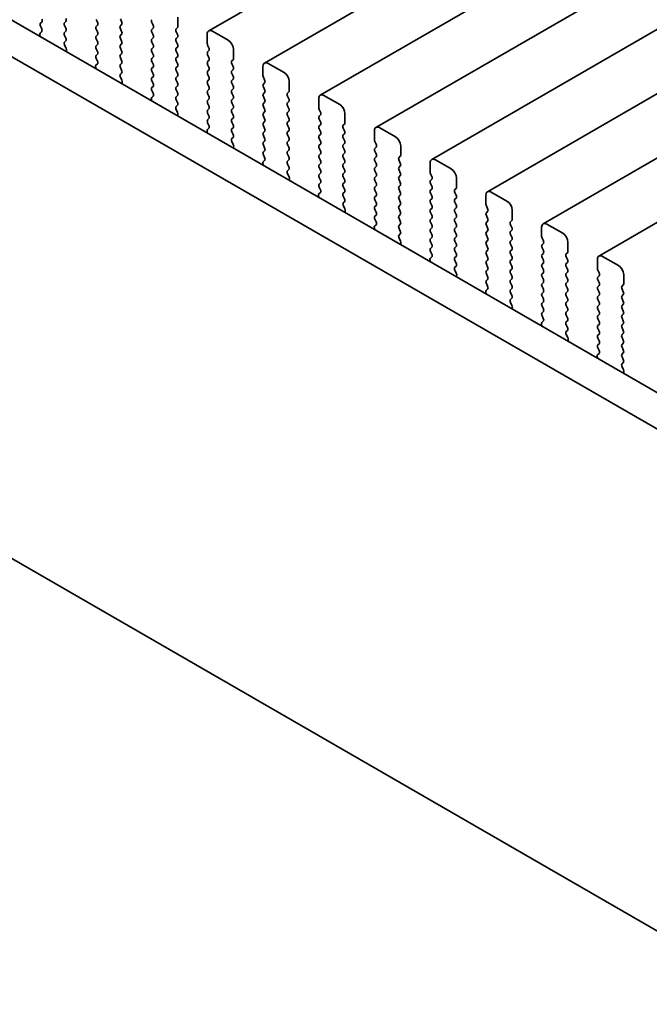
# Model space of a CAD drawing. Units: millimetres. Extents: x 0 to 6492, y 0 to 1124.
# Drawn here: x 124 to 166, y 354 to 420 of the extents above; entities that cross this region are included whole.
import ezdxf

# ---------------------------------------------------------------- set-up
doc = ezdxf.new("R2010")
doc.units = ezdxf.units.MM
doc.header["$LTSCALE"] = 2.5
doc.layers.get('Defpoints').update_dxf_attribs({"lineweight": 25})
doc.layers.add('Dimension (ISO)', color=7, linetype='Continuous', lineweight=18)
doc.layers.add('Visible (ISO)', color=7, linetype='Continuous', lineweight=35)
doc.styles.add('Note Text (TK)', font='MS PGothic.ttf')
doc.dimstyles.new('Default - Method 1b (TK)', dxfattribs={"dimscale": 2.5, "dimtxt": 2.5, "dimasz": 2.5, "dimexe": 1, "dimexo": 1.5, "dimgap": 1, "dimtad": 1, "dimrnd": 1e-08, "dimdsep": 46, "dimtxsty": 'Note Text (TK)', "dimcen": 0.09, "dimdle": 5, "dimclrd": 100, "dimclre": 100, "dimclrt": 7, "dimadec": 1, "dimazin": 1, "dimtfac": 1, "dimtmove": 0, "dimatfit": 3, "dimfxl": 1, "dimtolj": 1, "dimlwd": -1, "dimlwe": -1, "dimarcsym": 0})

# ---------------------------------------------------------------- blocks, each defined once
blk = doc.blocks.new('*D4')
at = {"layer": 'Defpoints', "color": 0}
for p in [(83.048, 411.784), (247.097, 317.07), (247.097, 263.998)]:
    blk.add_point(p, dxfattribs=at)
at = {"layer": 'Dimension (ISO)', "color": 100}
for p, q in [((83.048, 407.454), (83.048, 355.825)), ((88.461, 355.586), (241.684, 267.123)), ((247.097, 312.74), (247.097, 261.111))]:
    blk.add_line(p, q, dxfattribs=at)
for points in [[(88.981, 356.488), (87.94, 354.684), (83.048, 358.711)], [(242.205, 268.025), (241.163, 266.221), (247.097, 263.998)]]:
    blk.add_solid(points, dxfattribs=at)
at = {"layer": 'Dimension (ISO)', "color": 7, "insert": (163.799, 317.921), "char_height": 6.25, "attachment_point": 4, "rotation": 330, "style": 'Note Text (TK)'}
blk.add_mtext('\\A1;{\\Q-30.000;\\W0.816;\\H0.816x;232}', dxfattribs=at)

msp = doc.modelspace()

# ---------------------------------------------------------------- linework, layer by layer
at = {"layer": 'Visible (ISO)'}
for p, q in [((325.2294, 528.2204), (136.4319, 419.2181)), ((328.9771, 526.0567), (140.1796, 417.0544)), ((332.7247, 523.893), (143.9272, 414.8907)), ((336.4724, 521.7293), (147.6749, 412.727)), ((340.2201, 519.5655), (151.4226, 410.5633)), ((343.9677, 517.4018), (155.1702, 408.3995)), ((347.7154, 515.2381), (158.9179, 406.2358)), ((351.4631, 513.0744), (162.6656, 404.0721)), ((98.942, 433.9226), (234.1289, 355.8724)), ((96.8207, 432.6978), (233.3238, 353.8877)), ((128.8613, 419.9772), (128.9461, 419.7976)), ((130.5725, 419.8384), (130.4876, 420.018)), ((134.3484, 419.52), (134.3484, 420.1323)), ((125.1985, 419.8057), (125.1136, 419.7241)), ((125.1136, 419.5281), (125.1973, 419.351)), ((126.74, 419.7649), (126.8248, 419.8466)), ((126.8248, 419.3893), (126.74, 419.5689)), ((128.9461, 419.6016), (128.8613, 419.52)), ((128.8613, 419.324), (128.9461, 419.1444)), ((130.4876, 419.5608), (130.5725, 419.6424)), ((130.5725, 419.1852), (130.4876, 419.3648)), ((132.609, 419.7731), (132.6938, 419.5934)), ((132.6938, 419.3975), (132.609, 419.3158)), ((134.2353, 419.3567), (134.3202, 419.4383)), ((125.0804, 418.9167), (125.1101, 418.8144)), ((125.1958, 419.1536), (125.0999, 419.0667)), ((126.74, 419.1117), (126.8248, 419.1934)), ((126.8248, 418.7361), (126.74, 418.9157)), ((128.9461, 418.9484), (128.8613, 418.8668)), ((128.8613, 418.6708), (128.9461, 418.4912)), ((130.4876, 418.9076), (130.5725, 418.9892)), ((130.5725, 418.532), (130.4876, 418.7116)), ((132.609, 419.1199), (132.6938, 418.9402)), ((132.6938, 418.7443), (132.609, 418.6626)), ((134.3202, 418.9811), (134.2353, 419.1607)), ((134.2353, 418.7035), (134.3202, 418.7851)), ((136.3283, 418.9892), (136.3283, 418.3769)), ((137.7426, 418.581), (136.6819, 419.1934)), ((126.7411, 418.4596), (126.8248, 418.5402)), ((126.8385, 418.0629), (126.7427, 418.2605)), ((128.9461, 418.2952), (128.8613, 418.2136)), ((128.8613, 418.0176), (128.9461, 417.838)), ((130.4876, 418.2544), (130.5725, 418.336)), ((130.5725, 417.8788), (130.4876, 418.0584)), ((132.609, 418.4667), (132.6938, 418.287)), ((132.6938, 418.0911), (132.609, 418.0094)), ((134.3202, 418.3279), (134.2353, 418.5075)), ((134.2353, 418.0503), (134.3202, 418.1319)), ((136.3566, 418.2625), (136.4415, 418.0829)), ((138.0961, 417.3562), (138.0961, 417.9686)), ((126.8284, 417.8224), (126.8581, 417.8904)), ((128.9461, 417.642), (128.8613, 417.5604)), ((128.8613, 417.3644), (128.945, 417.1873)), ((130.4876, 417.6012), (130.5725, 417.6828)), ((130.5725, 417.2256), (130.4876, 417.4052)), ((132.609, 417.8135), (132.6938, 417.6338)), ((132.6938, 417.4379), (132.609, 417.3562)), ((134.3202, 417.6747), (134.2353, 417.8543)), ((134.2353, 417.3971), (134.3202, 417.4787)), ((136.4415, 417.887), (136.3566, 417.8053)), ((136.3566, 417.6094), (136.4415, 417.4297)), ((128.828, 416.753), (128.8577, 416.6507)), ((128.9434, 416.9899), (128.8476, 416.903)), ((130.4876, 416.948), (130.5725, 417.0296)), ((130.5725, 416.5724), (130.4876, 416.752)), ((132.609, 417.1603), (132.6938, 416.9806)), ((132.6938, 416.7847), (132.609, 416.703)), ((134.3202, 417.0215), (134.2353, 417.2011)), ((134.2353, 416.7439), (134.3202, 416.8255)), ((136.4415, 417.2338), (136.3566, 417.1521)), ((136.3566, 416.9562), (136.4415, 416.7765)), ((137.983, 417.1929), (138.0678, 417.2746)), ((138.0678, 416.8174), (137.983, 416.997)), ((137.983, 416.5397), (138.0678, 416.6214)), ((140.076, 416.8255), (140.076, 416.2131)), ((141.4902, 416.4173), (140.4296, 417.0296)), ((130.4888, 416.2959), (130.5725, 416.3764)), ((130.5862, 415.8992), (130.4903, 416.0968)), ((132.609, 416.5071), (132.6938, 416.3275)), ((132.6938, 416.1315), (132.609, 416.0498)), ((134.3202, 416.3683), (134.2353, 416.5479)), ((134.2353, 416.0907), (134.3202, 416.1723)), ((136.4415, 416.5806), (136.3566, 416.4989)), ((136.3566, 416.303), (136.4415, 416.1233)), ((138.0678, 416.1642), (137.983, 416.3438)), ((137.983, 415.8865), (138.0678, 415.9682)), ((140.1043, 416.0988), (140.1891, 415.9192)), ((130.5761, 415.6586), (130.6058, 415.7266)), ((132.609, 415.8539), (132.6938, 415.6743)), ((132.6938, 415.4783), (132.609, 415.3966)), ((134.3202, 415.7151), (134.2353, 415.8947)), ((134.2353, 415.4375), (134.3202, 415.5191)), ((136.4415, 415.9274), (136.3566, 415.8457)), ((136.3566, 415.6498), (136.4415, 415.4701)), ((138.0678, 415.511), (137.983, 415.6906)), ((137.983, 415.2333), (138.0678, 415.315)), ((140.1891, 415.7232), (140.1043, 415.6416)), ((140.1043, 415.4456), (140.1891, 415.266)), ((141.8438, 415.1925), (141.8438, 415.8049)), ((132.6911, 414.8262), (132.5953, 414.7392)), ((132.609, 415.2007), (132.6926, 415.0236)), ((134.3202, 415.0619), (134.2353, 415.2415)), ((134.2353, 414.7843), (134.3202, 414.8659)), ((136.4415, 415.2742), (136.3566, 415.1925)), ((136.3566, 414.9966), (136.4415, 414.8169)), ((138.0678, 414.8578), (137.983, 415.0374)), ((137.983, 414.5801), (138.0678, 414.6618)), ((140.1891, 415.07), (140.1043, 414.9884)), ((140.1043, 414.7924), (140.1891, 414.6128)), ((141.7306, 415.0292), (141.8155, 415.1109)), ((141.8155, 414.6536), (141.7306, 414.8333)), ((143.8237, 414.6618), (143.8237, 414.0494)), ((145.2379, 414.2536), (144.1772, 414.8659)), ((132.5757, 414.5893), (132.6054, 414.487)), ((134.3202, 414.4087), (134.2353, 414.5883)), ((134.2365, 414.1322), (134.3202, 414.2127)), ((136.4415, 414.621), (136.3566, 414.5393)), ((136.3566, 414.3434), (136.4415, 414.1637)), ((138.0678, 414.2046), (137.983, 414.3842)), ((137.983, 413.927), (138.0678, 414.0086)), ((140.1891, 414.4169), (140.1043, 414.3352)), ((140.1043, 414.1392), (140.1891, 413.9596)), ((141.7306, 414.376), (141.8155, 414.4577)), ((141.8155, 414.0004), (141.7306, 414.1801)), ((134.3338, 413.7355), (134.238, 413.9331)), ((134.3237, 413.4949), (134.3534, 413.5629)), ((136.4415, 413.9678), (136.3566, 413.8861)), ((136.3566, 413.6902), (136.4415, 413.5105)), ((136.4415, 413.3146), (136.3566, 413.2329)), ((138.0678, 413.5514), (137.983, 413.731)), ((137.983, 413.2738), (138.0678, 413.3554)), ((140.1891, 413.7637), (140.1043, 413.682)), ((140.1043, 413.486), (140.1891, 413.3064)), ((141.7306, 413.7228), (141.8155, 413.8045)), ((141.8155, 413.3472), (141.7306, 413.5269)), ((143.852, 413.9351), (143.9368, 413.7555)), ((143.9368, 413.5595), (143.852, 413.4779)), ((145.5914, 413.0288), (145.5914, 413.6412)), ((136.4388, 412.6625), (136.3429, 412.5755)), ((136.3566, 413.037), (136.4403, 412.8598)), ((138.0678, 412.8982), (137.983, 413.0778)), ((137.983, 412.6206), (138.0678, 412.7022)), ((140.1891, 413.1105), (140.1043, 413.0288)), ((140.1043, 412.8328), (140.1891, 412.6532)), ((141.7306, 413.0696), (141.8155, 413.1513)), ((141.8155, 412.694), (141.7306, 412.8737)), ((143.852, 413.2819), (143.9368, 413.1023)), ((143.9368, 412.9063), (143.852, 412.8247)), ((145.4783, 412.8655), (145.5632, 412.9472)), ((145.5632, 412.4899), (145.4783, 412.6695)), ((148.9856, 412.0898), (147.9249, 412.7022)), ((136.3234, 412.4256), (136.353, 412.3233)), ((138.0678, 412.245), (137.983, 412.4246)), ((137.9841, 411.9685), (138.0678, 412.049)), ((140.1891, 412.4573), (140.1043, 412.3756)), ((140.1043, 412.1796), (140.1891, 412)), ((141.7306, 412.4164), (141.8155, 412.4981)), ((141.8155, 412.0408), (141.7306, 412.2205)), ((143.852, 412.6287), (143.9368, 412.4491)), ((143.9368, 412.2531), (143.852, 412.1715)), ((145.4783, 412.2123), (145.5632, 412.294)), ((145.5632, 411.8367), (145.4783, 412.0164)), ((147.5713, 412.4981), (147.5713, 411.8857)), ((138.0815, 411.5718), (137.9857, 411.7694)), ((138.0714, 411.3312), (138.1011, 411.3992)), ((140.1891, 411.8041), (140.1043, 411.7224)), ((140.1043, 411.5265), (140.1891, 411.3468)), ((141.7306, 411.7632), (141.8155, 411.8449)), ((141.8155, 411.3876), (141.7306, 411.5673)), ((143.852, 411.9755), (143.9368, 411.7959)), ((143.9368, 411.5999), (143.852, 411.5183)), ((143.852, 411.3223), (143.9368, 411.1427)), ((145.4783, 411.5591), (145.5632, 411.6408)), ((145.5632, 411.1835), (145.4783, 411.3632)), ((147.5996, 411.7714), (147.6845, 411.5918)), ((147.6845, 411.3958), (147.5996, 411.3142)), ((149.3391, 410.8651), (149.3391, 411.4775)), ((140.1891, 411.1509), (140.1043, 411.0692)), ((140.1043, 410.8733), (140.188, 410.6961)), ((141.7306, 411.11), (141.8155, 411.1917)), ((141.8155, 410.7345), (141.7306, 410.9141)), ((143.9368, 410.9467), (143.852, 410.8651)), ((143.852, 410.6691), (143.9368, 410.4895)), ((145.4783, 410.9059), (145.5632, 410.9876)), ((145.5632, 410.5303), (145.4783, 410.71)), ((147.5996, 411.1182), (147.6845, 410.9386)), ((147.6845, 410.7426), (147.5996, 410.661)), ((149.226, 410.7018), (149.3108, 410.7834)), ((140.071, 410.2619), (140.1007, 410.1596)), ((140.1864, 410.4987), (140.0906, 410.4118)), ((141.7306, 410.4568), (141.8155, 410.5385)), ((141.8155, 410.0813), (141.7306, 410.2609)), ((143.9368, 410.2935), (143.852, 410.2119)), ((143.852, 410.0159), (143.9368, 409.8363)), ((145.4783, 410.2527), (145.5632, 410.3344)), ((145.5632, 409.8771), (145.4783, 410.0568)), ((147.5996, 410.465), (147.6845, 410.2854)), ((147.6845, 410.0894), (147.5996, 410.0078)), ((149.3108, 410.3262), (149.226, 410.5058)), ((149.226, 410.0486), (149.3108, 410.1302)), ((151.319, 410.3344), (151.319, 409.722)), ((152.7332, 409.9261), (151.6726, 410.5385)), ((141.7318, 409.8048), (141.8155, 409.8853)), ((141.8292, 409.408), (141.7333, 409.6057)), ((143.9368, 409.6403), (143.852, 409.5587)), ((143.852, 409.3627), (143.9368, 409.1831)), ((145.4783, 409.5995), (145.5632, 409.6812)), ((145.5632, 409.2239), (145.4783, 409.4036)), ((147.5996, 409.8118), (147.6845, 409.6322)), ((147.6845, 409.4362), (147.5996, 409.3546)), ((149.3108, 409.673), (149.226, 409.8526)), ((149.226, 409.3954), (149.3108, 409.477)), ((151.3473, 409.6077), (151.4321, 409.4281)), ((141.8191, 409.1675), (141.8487, 409.2355)), ((143.9368, 408.9871), (143.852, 408.9055)), ((143.852, 408.7095), (143.9356, 408.5324)), ((145.4783, 408.9463), (145.5632, 409.028)), ((145.5632, 408.5707), (145.4783, 408.7504)), ((147.5996, 409.1586), (147.6845, 408.979)), ((147.6845, 408.783), (147.5996, 408.7014)), ((149.3108, 409.0198), (149.226, 409.1994)), ((149.226, 408.7422), (149.3108, 408.8238)), ((151.4321, 409.2321), (151.3473, 409.1504)), ((151.3473, 408.9545), (151.4321, 408.7749)), ((153.0868, 408.7014), (153.0868, 409.3137)), ((143.8187, 408.0981), (143.8484, 407.9959)), ((143.9341, 408.335), (143.8383, 408.2481)), ((145.4783, 408.2931), (145.5632, 408.3748)), ((145.5632, 407.9175), (145.4783, 408.0972)), ((147.5996, 408.5054), (147.6845, 408.3258)), ((147.6845, 408.1298), (147.5996, 408.0482)), ((149.3108, 408.3666), (149.226, 408.5462)), ((149.226, 408.089), (149.3108, 408.1707)), ((151.4321, 408.5789), (151.3473, 408.4973)), ((151.3473, 408.3013), (151.4321, 408.1217)), ((152.9736, 408.5381), (153.0585, 408.6197)), ((153.0585, 408.1625), (152.9736, 408.3421)), ((155.0667, 408.1707), (155.0667, 407.5583)), ((156.4809, 407.7624), (155.4202, 408.3748)), ((145.4795, 407.6411), (145.5632, 407.7216)), ((145.5768, 407.2443), (145.481, 407.4419)), ((147.5996, 407.8522), (147.6845, 407.6726)), ((147.6845, 407.4766), (147.5996, 407.395)), ((149.3108, 407.7134), (149.226, 407.893)), ((149.226, 407.4358), (149.3108, 407.5175)), ((151.4321, 407.9257), (151.3473, 407.8441)), ((151.3473, 407.6481), (151.4321, 407.4685)), ((152.9736, 407.8849), (153.0585, 407.9665)), ((153.0585, 407.5093), (152.9736, 407.6889)), ((155.095, 407.444), (155.1798, 407.2643)), ((145.5667, 407.0038), (145.5964, 407.0718)), ((147.5996, 407.199), (147.6845, 407.0194)), ((147.6845, 406.8234), (147.5996, 406.7418)), ((149.3108, 407.0602), (149.226, 407.2398)), ((149.226, 406.7826), (149.3108, 406.8643)), ((151.4321, 407.2725), (151.3473, 407.1909)), ((151.3473, 406.9949), (151.4321, 406.8153)), ((152.9736, 407.2317), (153.0585, 407.3133)), ((153.0585, 406.8561), (152.9736, 407.0357)), ((155.1798, 407.0684), (155.095, 406.9867)), ((155.095, 406.7908), (155.1798, 406.6111)), ((156.8344, 406.5377), (156.8344, 407.15)), ((147.6818, 406.1713), (147.5859, 406.0844)), ((147.5996, 406.5458), (147.6833, 406.3687)), ((149.3108, 406.407), (149.226, 406.5866)), ((149.226, 406.1294), (149.3108, 406.2111)), ((151.4321, 406.6193), (151.3473, 406.5377)), ((151.3473, 406.3417), (151.4321, 406.1621)), ((152.9736, 406.5785), (153.0585, 406.6601)), ((153.0585, 406.2029), (152.9736, 406.3825)), ((155.1798, 406.4152), (155.095, 406.3335)), ((155.095, 406.1376), (155.1798, 405.9579)), ((156.7213, 406.3744), (156.8062, 406.456)), ((156.8062, 405.9988), (156.7213, 406.1784)), ((160.2285, 405.5987), (159.1679, 406.2111)), ((147.5664, 405.9344), (147.596, 405.8321)), ((149.3108, 405.7538), (149.226, 405.9335)), ((149.2271, 405.4773), (149.3108, 405.5579)), ((151.4321, 405.9661), (151.3473, 405.8845)), ((151.3473, 405.6885), (151.4321, 405.5089)), ((152.9736, 405.9253), (153.0585, 406.0069)), ((153.0585, 405.5497), (152.9736, 405.7293)), ((155.1798, 405.762), (155.095, 405.6803)), ((155.095, 405.4844), (155.1798, 405.3047)), ((156.7213, 405.7212), (156.8062, 405.8028)), ((156.8062, 405.3456), (156.7213, 405.5252)), ((158.8143, 406.0069), (158.8143, 405.3946)), ((149.3245, 405.0806), (149.2287, 405.2782)), ((149.3144, 404.8401), (149.3441, 404.9081)), ((151.4321, 405.3129), (151.3473, 405.2313)), ((151.3473, 405.0353), (151.4321, 404.8557)), ((152.9736, 405.2721), (153.0585, 405.3537)), ((153.0585, 404.8965), (152.9736, 405.0761)), ((152.9736, 404.6189), (153.0585, 404.7005)), ((155.1798, 405.1088), (155.095, 405.0271)), ((155.095, 404.8312), (155.1798, 404.6516)), ((156.7213, 405.068), (156.8062, 405.1496)), ((156.8062, 404.6924), (156.7213, 404.872)), ((158.8426, 405.2803), (158.9275, 405.1006)), ((158.9275, 404.9047), (158.8426, 404.823)), ((160.5821, 404.3739), (160.5821, 404.9863)), ((151.4321, 404.6597), (151.3473, 404.5781)), ((151.3473, 404.3821), (151.431, 404.205)), ((153.0585, 404.2433), (152.9736, 404.4229)), ((152.9736, 403.9657), (153.0585, 404.0473)), ((155.1798, 404.4556), (155.095, 404.3739)), ((155.095, 404.178), (155.1798, 403.9984)), ((156.7213, 404.4148), (156.8062, 404.4964)), ((156.8062, 404.0392), (156.7213, 404.2188)), ((158.8426, 404.6271), (158.9275, 404.4474)), ((158.9275, 404.2515), (158.8426, 404.1698)), ((160.469, 404.2106), (160.5538, 404.2923)), ((163.9762, 403.435), (162.9156, 404.0473)), ((151.314, 403.7707), (151.3437, 403.6684)), ((151.4294, 404.0076), (151.3336, 403.9207)), ((153.0585, 403.5901), (152.9736, 403.7697)), ((152.9748, 403.3136), (153.0585, 403.3941)), ((155.1798, 403.8024), (155.095, 403.7207)), ((155.095, 403.5248), (155.1798, 403.3452)), ((156.7213, 403.7616), (156.8062, 403.8432)), ((156.8062, 403.386), (156.7213, 403.5656)), ((158.8426, 403.9739), (158.9275, 403.7942)), ((158.9275, 403.5983), (158.8426, 403.5166)), ((160.5538, 403.8351), (160.469, 404.0147)), ((160.469, 403.5574), (160.5538, 403.6391)), ((162.562, 403.8432), (162.562, 403.2308)), ((153.0722, 402.9169), (152.9763, 403.1145)), ((153.0621, 402.6763), (153.0917, 402.7443)), ((155.1798, 403.1492), (155.095, 403.0675)), ((155.095, 402.8716), (155.1798, 402.692)), ((156.7213, 403.1084), (156.8062, 403.19)), ((156.8062, 402.7328), (156.7213, 402.9124)), ((158.8426, 403.3207), (158.9275, 403.141)), ((158.9275, 402.9451), (158.8426, 402.8634)), ((160.5538, 403.1819), (160.469, 403.3615)), ((160.469, 402.9042), (160.5538, 402.9859)), ((162.5903, 403.1165), (162.6751, 402.9369)), ((162.6751, 402.7409), (162.5903, 402.6593)), ((164.3298, 402.2102), (164.3298, 402.8226)), ((155.1798, 402.496), (155.095, 402.4144)), ((155.095, 402.2184), (155.1786, 402.0413)), ((156.7213, 402.4552), (156.8062, 402.5368)), ((156.8062, 402.0796), (156.7213, 402.2592)), ((158.8426, 402.6675), (158.9275, 402.4878)), ((158.9275, 402.2919), (158.8426, 402.2102)), ((160.5538, 402.5287), (160.469, 402.7083)), ((160.469, 402.2511), (160.5538, 402.3327)), ((160.5538, 401.8755), (160.469, 402.0551)), ((162.5903, 402.4633), (162.6751, 402.2837)), ((162.6751, 402.0878), (162.5903, 402.0061)), ((164.2166, 402.0469), (164.3015, 402.1286)), ((237.5755, 317.6681), (92.569, 401.3876)), ((155.0617, 401.607), (155.0914, 401.5047)), ((155.1771, 401.8439), (155.0813, 401.757)), ((156.7213, 401.802), (156.8062, 401.8836)), ((156.8062, 401.4264), (156.7213, 401.606)), ((158.8426, 402.0143), (158.9275, 401.8346)), ((158.9275, 401.6387), (158.8426, 401.557)), ((160.469, 401.5979), (160.5538, 401.6795)), ((160.5538, 401.2223), (160.469, 401.4019)), ((162.5903, 401.8101), (162.6751, 401.6305)), ((162.6751, 401.4346), (162.5903, 401.3529)), ((164.3015, 401.6713), (164.2166, 401.851)), ((164.2166, 401.3937), (164.3015, 401.4754)), ((156.7225, 401.1499), (156.8062, 401.2304)), ((156.8198, 400.7532), (156.724, 400.9508)), ((158.8426, 401.3611), (158.9275, 401.1814)), ((158.9275, 400.9855), (158.8426, 400.9038)), ((160.469, 400.9447), (160.5538, 401.0263)), ((160.5538, 400.5691), (160.469, 400.7487)), ((162.5903, 401.1569), (162.6751, 400.9773)), ((162.6751, 400.7814), (162.5903, 400.6997)), ((164.3015, 401.0181), (164.2166, 401.1978)), ((164.2166, 400.7405), (164.3015, 400.8222)), ((156.8097, 400.5126), (156.8394, 400.5806)), ((158.8426, 400.7079), (158.9275, 400.5282)), ((158.9275, 400.3323), (158.8426, 400.2506)), ((160.469, 400.2915), (160.5538, 400.3731)), ((160.5538, 399.9159), (160.469, 400.0955)), ((162.5903, 400.5037), (162.6751, 400.3241)), ((162.6751, 400.1282), (162.5903, 400.0465)), ((164.3015, 400.3649), (164.2166, 400.5446)), ((164.2166, 400.0873), (164.3015, 400.169)), ((158.8094, 399.4433), (158.839, 399.341)), ((158.9248, 399.6802), (158.8289, 399.5932)), ((158.8426, 400.0547), (158.9263, 399.8775)), ((160.469, 399.6383), (160.5538, 399.7199)), ((160.5538, 399.2627), (160.469, 399.4423)), ((162.5903, 399.8506), (162.6751, 399.6709)), ((162.6751, 399.475), (162.5903, 399.3933)), ((164.3015, 399.7117), (164.2166, 399.8914)), ((164.2166, 399.4341), (164.3015, 399.5158)), ((160.4701, 398.9862), (160.5538, 399.0667)), ((160.5675, 398.5895), (160.4717, 398.7871)), ((162.5903, 399.1974), (162.6751, 399.0177)), ((162.6751, 398.8218), (162.5903, 398.7401)), ((164.3015, 399.0585), (164.2166, 399.2382)), ((164.2166, 398.7809), (164.3015, 398.8626)), ((160.5574, 398.3489), (160.5871, 398.4169)), ((162.5903, 398.5442), (162.6751, 398.3645)), ((162.6751, 398.1686), (162.5903, 398.0869)), ((164.3015, 398.4054), (164.2166, 398.585)), ((164.2166, 398.1277), (164.3015, 398.2094)), ((162.6724, 397.5164), (162.5766, 397.4295)), ((162.5903, 397.891), (162.674, 397.7138)), ((164.3015, 397.7522), (164.2166, 397.9318)), ((164.2166, 397.4745), (164.3015, 397.5562)), ((162.557, 397.2796), (162.5867, 397.1773)), ((164.3015, 397.099), (164.2166, 397.2786)), ((164.2178, 396.8225), (164.3015, 396.903)), ((164.3152, 396.4257), (164.2193, 396.6234)), ((164.3051, 396.1852), (164.3347, 396.2532))]:
    msp.add_line(p, q, dxfattribs=at)
for centre, major_axis, start_param, end_param in [((125.0853, 419.969), (0.1, -0.1732), 0.1418971, 1.4288993), ((126.7117, 420.0099), (0.1, -0.1732), 0.1418971, 1.4288993), ((132.7221, 419.8057), (-0.1, 0.1732), 0.1418971, 1.4288993), ((125.2268, 419.5608), (-0.1, 0.1732), 0.1418971, 1.4288993), ((125.0842, 419.3183), (0.1, -0.1732), 0.1242358, 1.4288993), ((126.8531, 419.6016), (-0.1, 0.1732), 0.1418971, 1.4288993), ((126.7117, 419.3567), (0.1, -0.1732), 0.1418971, 1.4288993), ((128.9744, 419.3567), (-0.1, 0.1732), 0.1418971, 1.4288993), ((128.833, 419.7649), (0.1, -0.1732), 0.1418971, 1.4288993), ((130.6008, 419.3975), (-0.1, 0.1732), 0.1418971, 1.4288993), ((130.4594, 419.8057), (0.1, -0.1732), 0.1418971, 1.4288993), ((132.7221, 419.1525), (-0.1, 0.1732), 0.1418971, 1.4288993), ((132.5807, 419.5608), (0.1, -0.1732), 0.1418971, 1.4288993), ((134.3484, 419.1934), (-0.1, 0.1732), 0.1418971, 1.4288993), ((134.207, 419.6016), (0.1, -0.1732), 0.1418971, 0.7853982), ((125.2116, 418.902), (-0.1, 0.1732), 0.1242358, 1.1681528), ((126.8531, 418.9484), (-0.1, 0.1732), 0.1418971, 1.4288993), ((126.7117, 418.7035), (0.1, -0.1732), 0.1418971, 1.4288993), ((128.9744, 418.7035), (-0.1, 0.1732), 0.1418971, 1.4288993), ((128.833, 419.1117), (0.1, -0.1732), 0.1418971, 1.4288993), ((130.6008, 418.7443), (-0.1, 0.1732), 0.1418971, 1.4288993), ((130.4594, 419.1525), (0.1, -0.1732), 0.1418971, 1.4288993), ((132.7221, 418.4993), (-0.1, 0.1732), 0.1418971, 1.4288993), ((132.5807, 418.9076), (0.1, -0.1732), 0.1418971, 1.4288993), ((134.3484, 418.5402), (-0.1, 0.1732), 0.1418971, 1.4288993), ((134.207, 418.9484), (0.1, -0.1732), 0.1418971, 1.4288993), ((136.6819, 418.7851), (-0.25, 0.433), 5.4977871, 7.0685835), ((126.8543, 418.2963), (-0.1, 0.1732), 0.1418971, 1.4465605), ((126.7269, 418.0271), (-0.1, 0.1732), 3.5442362, 4.5881532), ((128.9744, 418.0503), (-0.1, 0.1732), 0.1418971, 1.4288993), ((128.833, 418.4585), (0.1, -0.1732), 0.1418971, 1.4288993), ((130.6008, 418.0911), (-0.1, 0.1732), 0.1418971, 1.4288993), ((130.4594, 418.4993), (0.1, -0.1732), 0.1418971, 1.4288993), ((132.7221, 417.8461), (-0.1, 0.1732), 0.1418971, 1.4288993), ((132.5807, 418.2544), (0.1, -0.1732), 0.1418971, 1.4288993), ((134.3484, 417.887), (-0.1, 0.1732), 0.1418971, 1.4288993), ((134.207, 418.2952), (0.1, -0.1732), 0.1418971, 1.4288993), ((136.4698, 418.2952), (0.1, -0.1732), 3.9269908, 4.5704919), ((136.3283, 418.0503), (0.1, -0.1732), 0.1418971, 1.4288993), ((137.7426, 418.1727), (-0.25, 0.433), 3.9269908, 5.4977871), ((128.9744, 417.3971), (-0.1, 0.1732), 0.1418971, 1.4288993), ((128.833, 417.8053), (0.1, -0.1732), 0.1418971, 1.4288993), ((130.6008, 417.4379), (-0.1, 0.1732), 0.1418971, 1.4288993), ((130.4594, 417.8461), (0.1, -0.1732), 0.1418971, 1.4288993), ((132.7221, 417.1929), (-0.1, 0.1732), 0.1418971, 1.4288993), ((132.5807, 417.6012), (0.1, -0.1732), 0.1418971, 1.4288993), ((134.3484, 417.2338), (-0.1, 0.1732), 0.1418971, 1.4288993), ((134.207, 417.642), (0.1, -0.1732), 0.1418971, 1.4288993), ((136.4698, 417.642), (-0.1, 0.1732), 0.1418971, 1.4288993), ((136.3283, 417.3971), (0.1, -0.1732), 0.1418971, 1.4288993), ((137.9547, 417.4379), (0.1, -0.1732), 0.1418971, 0.7853982), ((128.9592, 416.7382), (-0.1, 0.1732), 0.1242358, 1.1681528), ((128.8318, 417.1546), (0.1, -0.1732), 0.1242358, 1.4288993), ((130.6008, 416.7847), (-0.1, 0.1732), 0.1418971, 1.4288993), ((130.4594, 417.1929), (0.1, -0.1732), 0.1418971, 1.4288993), ((132.7221, 416.5397), (-0.1, 0.1732), 0.1418971, 1.4288993), ((132.5807, 416.948), (0.1, -0.1732), 0.1418971, 1.4288993), ((134.3484, 416.5806), (-0.1, 0.1732), 0.1418971, 1.4288993), ((134.207, 416.9888), (0.1, -0.1732), 0.1418971, 1.4288993), ((136.4698, 416.9888), (-0.1, 0.1732), 0.1418971, 1.4288993), ((136.3283, 416.7439), (0.1, -0.1732), 0.1418971, 1.4288993), ((138.0961, 417.0296), (-0.1, 0.1732), 0.1418971, 1.4288993), ((137.9547, 416.7847), (0.1, -0.1732), 0.1418971, 1.4288993), ((140.4296, 416.6214), (-0.25, 0.433), 5.4977871, 7.0685835), ((130.602, 416.1326), (-0.1, 0.1732), 0.1418971, 1.4465605), ((130.4594, 416.5397), (0.1, -0.1732), 0.1418971, 1.4288993), ((132.7221, 415.8865), (-0.1, 0.1732), 0.1418971, 1.4288993), ((132.5807, 416.2948), (0.1, -0.1732), 0.1418971, 1.4288993), ((134.3484, 415.9274), (-0.1, 0.1732), 0.1418971, 1.4288993), ((134.207, 416.3356), (0.1, -0.1732), 0.1418971, 1.4288993), ((136.4698, 416.3356), (-0.1, 0.1732), 0.1418971, 1.4288993), ((136.3283, 416.0907), (0.1, -0.1732), 0.1418971, 1.4288993), ((138.0961, 416.3764), (-0.1, 0.1732), 0.1418971, 1.4288993), ((137.9547, 416.1315), (0.1, -0.1732), 0.1418971, 1.4288993), ((140.2174, 416.1315), (0.1, -0.1732), 3.9269908, 4.5704919), ((141.4902, 416.009), (-0.25, 0.433), 3.9269908, 5.4977871), ((130.4746, 415.8634), (-0.1, 0.1732), 3.5442362, 4.5881532), ((132.7221, 415.2333), (-0.1, 0.1732), 0.1418971, 1.4288993), ((132.5807, 415.6416), (0.1, -0.1732), 0.1418971, 1.4288993), ((134.3484, 415.2742), (-0.1, 0.1732), 0.1418971, 1.4288993), ((134.207, 415.6824), (0.1, -0.1732), 0.1418971, 1.4288993), ((136.4698, 415.6824), (-0.1, 0.1732), 0.1418971, 1.4288993), ((136.3283, 415.4375), (0.1, -0.1732), 0.1418971, 1.4288993), ((138.0961, 415.7232), (-0.1, 0.1732), 0.1418971, 1.4288993), ((137.9547, 415.4783), (0.1, -0.1732), 0.1418971, 1.4288993), ((140.2174, 415.4783), (-0.1, 0.1732), 0.1418971, 1.4288993), ((140.076, 415.8865), (0.1, -0.1732), 0.1418971, 1.4288993), ((132.7069, 414.5745), (-0.1, 0.1732), 0.1242358, 1.1681528), ((132.5795, 414.9909), (0.1, -0.1732), 0.1242358, 1.4288993), ((134.3484, 414.621), (-0.1, 0.1732), 0.1418971, 1.4288993), ((134.207, 415.0292), (0.1, -0.1732), 0.1418971, 1.4288993), ((136.4698, 415.0292), (-0.1, 0.1732), 0.1418971, 1.4288993), ((136.3283, 414.7843), (0.1, -0.1732), 0.1418971, 1.4288993), ((138.0961, 415.07), (-0.1, 0.1732), 0.1418971, 1.4288993), ((137.9547, 414.8251), (0.1, -0.1732), 0.1418971, 1.4288993), ((140.2174, 414.8251), (-0.1, 0.1732), 0.1418971, 1.4288993), ((140.076, 415.2333), (0.1, -0.1732), 0.1418971, 1.4288993), ((141.8438, 414.8659), (-0.1, 0.1732), 0.1418971, 1.4288993), ((141.7024, 415.2742), (0.1, -0.1732), 0.1418971, 0.7853982), ((141.7024, 414.621), (0.1, -0.1732), 0.1418971, 1.4288993), ((144.1772, 414.4577), (-0.25, 0.433), 5.4977871, 7.0685835), ((134.3496, 413.9689), (-0.1, 0.1732), 0.1418971, 1.4465605), ((134.207, 414.376), (0.1, -0.1732), 0.1418971, 1.4288993), ((136.4698, 414.376), (-0.1, 0.1732), 0.1418971, 1.4288993), ((136.3283, 414.1311), (0.1, -0.1732), 0.1418971, 1.4288993), ((138.0961, 414.4169), (-0.1, 0.1732), 0.1418971, 1.4288993), ((137.9547, 414.1719), (0.1, -0.1732), 0.1418971, 1.4288993), ((140.2174, 414.1719), (-0.1, 0.1732), 0.1418971, 1.4288993), ((140.076, 414.5801), (0.1, -0.1732), 0.1418971, 1.4288993), ((141.8438, 414.2127), (-0.1, 0.1732), 0.1418971, 1.4288993), ((141.7024, 413.9678), (0.1, -0.1732), 0.1418971, 1.4288993), ((143.9651, 413.9678), (0.1, -0.1732), 3.9269908, 4.5704919), ((145.2379, 413.8453), (-0.25, 0.433), 3.9269908, 5.4977871), ((134.2222, 413.6996), (-0.1, 0.1732), 3.5442362, 4.5881532), ((136.4698, 413.7228), (-0.1, 0.1732), 0.1418971, 1.4288993), ((136.3283, 413.4779), (0.1, -0.1732), 0.1418971, 1.4288993), ((138.0961, 413.7637), (-0.1, 0.1732), 0.1418971, 1.4288993), ((137.9547, 413.5187), (0.1, -0.1732), 0.1418971, 1.4288993), ((140.2174, 413.5187), (-0.1, 0.1732), 0.1418971, 1.4288993), ((140.076, 413.927), (0.1, -0.1732), 0.1418971, 1.4288993), ((141.8438, 413.5595), (-0.1, 0.1732), 0.1418971, 1.4288993), ((141.7024, 413.3146), (0.1, -0.1732), 0.1418971, 1.4288993), ((143.9651, 413.3146), (-0.1, 0.1732), 0.1418971, 1.4288993), ((143.8237, 413.7228), (0.1, -0.1732), 0.1418971, 1.4288993), ((136.4698, 413.0696), (-0.1, 0.1732), 0.1418971, 1.4288993), ((136.3272, 412.8272), (0.1, -0.1732), 0.1242358, 1.4288993), ((138.0961, 413.1105), (-0.1, 0.1732), 0.1418971, 1.4288993), ((137.9547, 412.8655), (0.1, -0.1732), 0.1418971, 1.4288993), ((140.2174, 412.8655), (-0.1, 0.1732), 0.1418971, 1.4288993), ((140.076, 413.2738), (0.1, -0.1732), 0.1418971, 1.4288993), ((140.076, 412.6206), (0.1, -0.1732), 0.1418971, 1.4288993), ((141.8438, 412.9063), (-0.1, 0.1732), 0.1418971, 1.4288993), ((141.7024, 412.6614), (0.1, -0.1732), 0.1418971, 1.4288993), ((143.9651, 412.6614), (-0.1, 0.1732), 0.1418971, 1.4288993), ((143.8237, 413.0696), (0.1, -0.1732), 0.1418971, 1.4288993), ((145.5914, 412.7022), (-0.1, 0.1732), 0.1418971, 1.4288993), ((145.45, 413.1105), (0.1, -0.1732), 0.1418971, 0.7853982), ((147.9249, 412.294), (-0.25, 0.433), 5.4977871, 7.0685835), ((136.4546, 412.4108), (-0.1, 0.1732), 0.1242358, 1.1681528), ((138.0961, 412.4573), (-0.1, 0.1732), 0.1418971, 1.4288993), ((137.9547, 412.2123), (0.1, -0.1732), 0.1418971, 1.4288993), ((140.2174, 412.2123), (-0.1, 0.1732), 0.1418971, 1.4288993), ((140.076, 411.9674), (0.1, -0.1732), 0.1418971, 1.4288993), ((141.8438, 412.2531), (-0.1, 0.1732), 0.1418971, 1.4288993), ((141.7024, 412.0082), (0.1, -0.1732), 0.1418971, 1.4288993), ((143.9651, 412.0082), (-0.1, 0.1732), 0.1418971, 1.4288993), ((143.8237, 412.4164), (0.1, -0.1732), 0.1418971, 1.4288993), ((145.5914, 412.049), (-0.1, 0.1732), 0.1418971, 1.4288993), ((145.45, 412.4573), (0.1, -0.1732), 0.1418971, 1.4288993), ((148.9856, 411.6816), (-0.25, 0.433), 3.9269908, 5.4977871), ((138.0973, 411.8052), (-0.1, 0.1732), 0.1418971, 1.4465605), ((137.9699, 411.5359), (-0.1, 0.1732), 3.5442362, 4.5881532), ((140.2174, 411.5591), (-0.1, 0.1732), 0.1418971, 1.4288993), ((140.076, 411.3142), (0.1, -0.1732), 0.1418971, 1.4288993), ((141.8438, 411.5999), (-0.1, 0.1732), 0.1418971, 1.4288993), ((141.7024, 411.355), (0.1, -0.1732), 0.1418971, 1.4288993), ((143.9651, 411.355), (-0.1, 0.1732), 0.1418971, 1.4288993), ((143.8237, 411.7632), (0.1, -0.1732), 0.1418971, 1.4288993), ((145.5914, 411.3958), (-0.1, 0.1732), 0.1418971, 1.4288993), ((145.45, 411.8041), (0.1, -0.1732), 0.1418971, 1.4288993), ((147.7128, 411.8041), (0.1, -0.1732), 3.9269908, 4.5704919), ((147.5713, 411.5591), (0.1, -0.1732), 0.1418971, 1.4288993), ((140.2174, 410.9059), (-0.1, 0.1732), 0.1418971, 1.4288993), ((140.0748, 410.6635), (0.1, -0.1732), 0.1242358, 1.4288993), ((141.8438, 410.9467), (-0.1, 0.1732), 0.1418971, 1.4288993), ((141.7024, 410.7018), (0.1, -0.1732), 0.1418971, 1.4288993), ((143.9651, 410.7018), (-0.1, 0.1732), 0.1418971, 1.4288993), ((143.8237, 411.11), (0.1, -0.1732), 0.1418971, 1.4288993), ((145.5914, 410.7426), (-0.1, 0.1732), 0.1418971, 1.4288993), ((145.45, 411.1509), (0.1, -0.1732), 0.1418971, 1.4288993), ((147.7128, 411.1509), (-0.1, 0.1732), 0.1418971, 1.4288993), ((147.7128, 410.4977), (-0.1, 0.1732), 0.1418971, 1.4288993), ((147.5713, 410.9059), (0.1, -0.1732), 0.1418971, 1.4288993), ((149.3391, 410.5385), (-0.1, 0.1732), 0.1418971, 1.4288993), ((149.1977, 410.9467), (0.1, -0.1732), 0.1418971, 0.7853982), ((140.2022, 410.2471), (-0.1, 0.1732), 0.1242358, 1.1681528), ((141.8438, 410.2935), (-0.1, 0.1732), 0.1418971, 1.4288993), ((141.7024, 410.0486), (0.1, -0.1732), 0.1418971, 1.4288993), ((143.9651, 410.0486), (-0.1, 0.1732), 0.1418971, 1.4288993), ((143.8237, 410.4568), (0.1, -0.1732), 0.1418971, 1.4288993), ((145.5914, 410.0894), (-0.1, 0.1732), 0.1418971, 1.4288993), ((145.45, 410.4977), (0.1, -0.1732), 0.1418971, 1.4288993), ((147.7128, 409.8445), (-0.1, 0.1732), 0.1418971, 1.4288993), ((147.5713, 410.2527), (0.1, -0.1732), 0.1418971, 1.4288993), ((149.3391, 409.8853), (-0.1, 0.1732), 0.1418971, 1.4288993), ((149.1977, 410.2935), (0.1, -0.1732), 0.1418971, 1.4288993), ((151.6726, 410.1302), (-0.25, 0.433), 5.4977871, 7.0685835), ((141.845, 409.6415), (-0.1, 0.1732), 0.1418971, 1.4465605), ((141.7176, 409.3722), (-0.1, 0.1732), 3.5442362, 4.5881532), ((143.9651, 409.3954), (-0.1, 0.1732), 0.1418971, 1.4288993), ((143.8237, 409.8036), (0.1, -0.1732), 0.1418971, 1.4288993), ((145.5914, 409.4362), (-0.1, 0.1732), 0.1418971, 1.4288993), ((145.45, 409.8445), (0.1, -0.1732), 0.1418971, 1.4288993), ((147.7128, 409.1913), (-0.1, 0.1732), 0.1418971, 1.4288993), ((147.5713, 409.5995), (0.1, -0.1732), 0.1418971, 1.4288993), ((149.3391, 409.2321), (-0.1, 0.1732), 0.1418971, 1.4288993), ((149.1977, 409.6403), (0.1, -0.1732), 0.1418971, 1.4288993), ((151.4604, 409.6403), (0.1, -0.1732), 3.9269908, 4.5704919), ((151.319, 409.3954), (0.1, -0.1732), 0.1418971, 1.4288993), ((152.7332, 409.5179), (-0.25, 0.433), 3.9269908, 5.4977871), ((143.9651, 408.7422), (-0.1, 0.1732), 0.1418971, 1.4288993), ((143.8237, 409.1504), (0.1, -0.1732), 0.1418971, 1.4288993), ((145.5914, 408.783), (-0.1, 0.1732), 0.1418971, 1.4288993), ((145.45, 409.1913), (0.1, -0.1732), 0.1418971, 1.4288993), ((147.7128, 408.5381), (-0.1, 0.1732), 0.1418971, 1.4288993), ((147.5713, 408.9463), (0.1, -0.1732), 0.1418971, 1.4288993), ((149.3391, 408.5789), (-0.1, 0.1732), 0.1418971, 1.4288993), ((149.1977, 408.9871), (0.1, -0.1732), 0.1418971, 1.4288993), ((151.4604, 408.9871), (-0.1, 0.1732), 0.1418971, 1.4288993), ((151.319, 408.7422), (0.1, -0.1732), 0.1418971, 1.4288993), ((152.9453, 408.783), (0.1, -0.1732), 0.1418971, 0.7853982), ((143.9499, 408.0834), (-0.1, 0.1732), 0.1242358, 1.1681528), ((143.8225, 408.4997), (0.1, -0.1732), 0.1242358, 1.4288993), ((145.5914, 408.1298), (-0.1, 0.1732), 0.1418971, 1.4288993), ((145.45, 408.5381), (0.1, -0.1732), 0.1418971, 1.4288993), ((147.7128, 407.8849), (-0.1, 0.1732), 0.1418971, 1.4288993), ((147.5713, 408.2931), (0.1, -0.1732), 0.1418971, 1.4288993), ((149.3391, 407.9257), (-0.1, 0.1732), 0.1418971, 1.4288993), ((149.1977, 408.334), (0.1, -0.1732), 0.1418971, 1.4288993), ((151.4604, 408.334), (-0.1, 0.1732), 0.1418971, 1.4288993), ((151.319, 408.089), (0.1, -0.1732), 0.1418971, 1.4288993), ((153.0868, 408.3748), (-0.1, 0.1732), 0.1418971, 1.4288993), ((152.9453, 408.1298), (0.1, -0.1732), 0.1418971, 1.4288993), ((155.4202, 407.9665), (-0.25, 0.433), 5.4977871, 7.0685835), ((145.5926, 407.4778), (-0.1, 0.1732), 0.1418971, 1.4465605), ((145.45, 407.8849), (0.1, -0.1732), 0.1418971, 1.4288993), ((147.7128, 407.2317), (-0.1, 0.1732), 0.1418971, 1.4288993), ((147.5713, 407.6399), (0.1, -0.1732), 0.1418971, 1.4288993), ((149.3391, 407.2725), (-0.1, 0.1732), 0.1418971, 1.4288993), ((149.1977, 407.6808), (0.1, -0.1732), 0.1418971, 1.4288993), ((151.4604, 407.6808), (-0.1, 0.1732), 0.1418971, 1.4288993), ((151.319, 407.4358), (0.1, -0.1732), 0.1418971, 1.4288993), ((153.0868, 407.7216), (-0.1, 0.1732), 0.1418971, 1.4288993), ((152.9453, 407.4766), (0.1, -0.1732), 0.1418971, 1.4288993), ((155.2081, 407.4766), (0.1, -0.1732), 3.9269908, 4.5704919), ((156.4809, 407.3542), (-0.25, 0.433), 3.9269908, 5.4977871), ((145.4652, 407.2085), (-0.1, 0.1732), 3.5442362, 4.5881532), ((147.7128, 406.5785), (-0.1, 0.1732), 0.1418971, 1.4288993), ((147.5713, 406.9867), (0.1, -0.1732), 0.1418971, 1.4288993), ((149.3391, 406.6193), (-0.1, 0.1732), 0.1418971, 1.4288993), ((149.1977, 407.0276), (0.1, -0.1732), 0.1418971, 1.4288993), ((151.4604, 407.0276), (-0.1, 0.1732), 0.1418971, 1.4288993), ((151.319, 406.7826), (0.1, -0.1732), 0.1418971, 1.4288993), ((153.0868, 407.0684), (-0.1, 0.1732), 0.1418971, 1.4288993), ((152.9453, 406.8234), (0.1, -0.1732), 0.1418971, 1.4288993), ((155.2081, 406.8234), (-0.1, 0.1732), 0.1418971, 1.4288993), ((155.0667, 407.2317), (0.1, -0.1732), 0.1418971, 1.4288993), ((147.6975, 405.9197), (-0.1, 0.1732), 0.1242358, 1.1681528), ((147.5702, 406.336), (0.1, -0.1732), 0.1242358, 1.4288993), ((149.3391, 405.9661), (-0.1, 0.1732), 0.1418971, 1.4288993), ((149.1977, 406.3744), (0.1, -0.1732), 0.1418971, 1.4288993), ((151.4604, 406.3744), (-0.1, 0.1732), 0.1418971, 1.4288993), ((151.319, 406.1294), (0.1, -0.1732), 0.1418971, 1.4288993), ((153.0868, 406.4152), (-0.1, 0.1732), 0.1418971, 1.4288993), ((152.9453, 406.1702), (0.1, -0.1732), 0.1418971, 1.4288993), ((155.2081, 406.1702), (-0.1, 0.1732), 0.1418971, 1.4288993), ((155.0667, 406.5785), (0.1, -0.1732), 0.1418971, 1.4288993), ((156.8344, 406.2111), (-0.1, 0.1732), 0.1418971, 1.4288993), ((156.693, 406.6193), (0.1, -0.1732), 0.1418971, 0.7853982), ((159.1679, 405.8028), (-0.25, 0.433), 5.4977871, 7.0685835), ((149.3403, 405.314), (-0.1, 0.1732), 0.1418971, 1.4465605), ((149.1977, 405.7212), (0.1, -0.1732), 0.1418971, 1.4288993), ((151.4604, 405.7212), (-0.1, 0.1732), 0.1418971, 1.4288993), ((151.319, 405.4762), (0.1, -0.1732), 0.1418971, 1.4288993), ((153.0868, 405.762), (-0.1, 0.1732), 0.1418971, 1.4288993), ((152.9453, 405.517), (0.1, -0.1732), 0.1418971, 1.4288993), ((155.2081, 405.517), (-0.1, 0.1732), 0.1418971, 1.4288993), ((155.0667, 405.9253), (0.1, -0.1732), 0.1418971, 1.4288993), ((156.8344, 405.5579), (-0.1, 0.1732), 0.1418971, 1.4288993), ((156.693, 405.9661), (0.1, -0.1732), 0.1418971, 1.4288993), ((158.9558, 405.3129), (0.1, -0.1732), 3.9269908, 4.5704919), ((160.2285, 405.1904), (-0.25, 0.433), 3.9269908, 5.4977871), ((149.2129, 405.0448), (-0.1, 0.1732), 3.5442362, 4.5881532), ((151.4604, 405.068), (-0.1, 0.1732), 0.1418971, 1.4288993), ((151.319, 404.823), (0.1, -0.1732), 0.1418971, 1.4288993), ((153.0868, 405.1088), (-0.1, 0.1732), 0.1418971, 1.4288993), ((152.9453, 404.8638), (0.1, -0.1732), 0.1418971, 1.4288993), ((155.2081, 404.8638), (-0.1, 0.1732), 0.1418971, 1.4288993), ((155.0667, 405.2721), (0.1, -0.1732), 0.1418971, 1.4288993), ((156.8344, 404.9047), (-0.1, 0.1732), 0.1418971, 1.4288993), ((156.693, 405.3129), (0.1, -0.1732), 0.1418971, 1.4288993), ((158.9558, 404.6597), (-0.1, 0.1732), 0.1418971, 1.4288993), ((158.8143, 405.068), (0.1, -0.1732), 0.1418971, 1.4288993), ((151.4604, 404.4148), (-0.1, 0.1732), 0.1418971, 1.4288993), ((151.3178, 404.1723), (0.1, -0.1732), 0.1242358, 1.4288993), ((153.0868, 404.4556), (-0.1, 0.1732), 0.1418971, 1.4288993), ((152.9453, 404.2106), (0.1, -0.1732), 0.1418971, 1.4288993), ((155.2081, 404.2106), (-0.1, 0.1732), 0.1418971, 1.4288993), ((155.0667, 404.6189), (0.1, -0.1732), 0.1418971, 1.4288993), ((156.8344, 404.2515), (-0.1, 0.1732), 0.1418971, 1.4288993), ((156.693, 404.6597), (0.1, -0.1732), 0.1418971, 1.4288993), ((156.693, 404.0065), (0.1, -0.1732), 0.1418971, 1.4288993), ((158.9558, 404.0065), (-0.1, 0.1732), 0.1418971, 1.4288993), ((158.8143, 404.4148), (0.1, -0.1732), 0.1418971, 1.4288993), ((160.5821, 404.0473), (-0.1, 0.1732), 0.1418971, 1.4288993), ((160.4407, 404.4556), (0.1, -0.1732), 0.1418971, 0.7853982), ((162.9156, 403.6391), (-0.25, 0.433), 5.4977871, 7.0685835), ((151.4452, 403.756), (-0.1, 0.1732), 0.1242358, 1.1681528), ((153.0868, 403.8024), (-0.1, 0.1732), 0.1418971, 1.4288993), ((152.9453, 403.5574), (0.1, -0.1732), 0.1418971, 1.4288993), ((155.2081, 403.5574), (-0.1, 0.1732), 0.1418971, 1.4288993), ((155.0667, 403.9657), (0.1, -0.1732), 0.1418971, 1.4288993), ((156.8344, 403.5983), (-0.1, 0.1732), 0.1418971, 1.4288993), ((156.693, 403.3533), (0.1, -0.1732), 0.1418971, 1.4288993), ((158.9558, 403.3533), (-0.1, 0.1732), 0.1418971, 1.4288993), ((158.8143, 403.7616), (0.1, -0.1732), 0.1418971, 1.4288993), ((160.5821, 403.3941), (-0.1, 0.1732), 0.1418971, 1.4288993), ((160.4407, 403.8024), (0.1, -0.1732), 0.1418971, 1.4288993), ((163.9762, 403.0267), (-0.25, 0.433), 3.9269908, 5.4977871), ((153.0879, 403.1503), (-0.1, 0.1732), 0.1418971, 1.4465605), ((152.9606, 402.8811), (-0.1, 0.1732), 3.5442362, 4.5881532), ((155.2081, 402.9042), (-0.1, 0.1732), 0.1418971, 1.4288993), ((155.0667, 403.3125), (0.1, -0.1732), 0.1418971, 1.4288993), ((156.8344, 402.9451), (-0.1, 0.1732), 0.1418971, 1.4288993), ((156.693, 402.7001), (0.1, -0.1732), 0.1418971, 1.4288993), ((158.9558, 402.7001), (-0.1, 0.1732), 0.1418971, 1.4288993), ((158.8143, 403.1084), (0.1, -0.1732), 0.1418971, 1.4288993), ((160.5821, 402.7409), (-0.1, 0.1732), 0.1418971, 1.4288993), ((160.4407, 403.1492), (0.1, -0.1732), 0.1418971, 1.4288993), ((162.7034, 403.1492), (0.1, -0.1732), 3.9269908, 4.5704919), ((162.562, 402.9042), (0.1, -0.1732), 0.1418971, 1.4288993), ((155.2081, 402.2511), (-0.1, 0.1732), 0.1418971, 1.4288993), ((155.0667, 402.6593), (0.1, -0.1732), 0.1418971, 1.4288993), ((156.8344, 402.2919), (-0.1, 0.1732), 0.1418971, 1.4288993), ((156.693, 402.0469), (0.1, -0.1732), 0.1418971, 1.4288993), ((158.9558, 402.0469), (-0.1, 0.1732), 0.1418971, 1.4288993), ((158.8143, 402.4552), (0.1, -0.1732), 0.1418971, 1.4288993), ((160.5821, 402.0878), (-0.1, 0.1732), 0.1418971, 1.4288993), ((160.4407, 402.496), (0.1, -0.1732), 0.1418971, 1.4288993), ((162.7034, 402.496), (-0.1, 0.1732), 0.1418971, 1.4288993), ((162.562, 402.2511), (0.1, -0.1732), 0.1418971, 1.4288993), ((164.1883, 402.2919), (0.1, -0.1732), 0.1418971, 0.7853982), ((155.1929, 401.5922), (-0.1, 0.1732), 0.1242358, 1.1681528), ((155.0655, 402.0086), (0.1, -0.1732), 0.1242358, 1.4288993), ((156.8344, 401.6387), (-0.1, 0.1732), 0.1418971, 1.4288993), ((156.693, 401.3937), (0.1, -0.1732), 0.1418971, 1.4288993), ((158.9558, 401.3937), (-0.1, 0.1732), 0.1418971, 1.4288993), ((158.8143, 401.802), (0.1, -0.1732), 0.1418971, 1.4288993), ((160.5821, 401.4346), (-0.1, 0.1732), 0.1418971, 1.4288993), ((160.4407, 401.8428), (0.1, -0.1732), 0.1418971, 1.4288993), ((162.7034, 401.8428), (-0.1, 0.1732), 0.1418971, 1.4288993), ((162.562, 401.5979), (0.1, -0.1732), 0.1418971, 1.4288993), ((164.3298, 401.8836), (-0.1, 0.1732), 0.1418971, 1.4288993), ((164.3298, 401.2304), (-0.1, 0.1732), 0.1418971, 1.4288993), ((164.1883, 401.6387), (0.1, -0.1732), 0.1418971, 1.4288993), ((156.8356, 400.9866), (-0.1, 0.1732), 0.1418971, 1.4465605), ((156.7082, 400.7174), (-0.1, 0.1732), 3.5442362, 4.5881532), ((158.9558, 400.7405), (-0.1, 0.1732), 0.1418971, 1.4288993), ((158.8143, 401.1488), (0.1, -0.1732), 0.1418971, 1.4288993), ((160.5821, 400.7814), (-0.1, 0.1732), 0.1418971, 1.4288993), ((160.4407, 401.1896), (0.1, -0.1732), 0.1418971, 1.4288993), ((162.7034, 401.1896), (-0.1, 0.1732), 0.1418971, 1.4288993), ((162.562, 400.9447), (0.1, -0.1732), 0.1418971, 1.4288993), ((164.3298, 400.5772), (-0.1, 0.1732), 0.1418971, 1.4288993), ((164.1883, 400.9855), (0.1, -0.1732), 0.1418971, 1.4288993), ((158.9558, 400.0873), (-0.1, 0.1732), 0.1418971, 1.4288993), ((158.8143, 400.4956), (0.1, -0.1732), 0.1418971, 1.4288993), ((160.5821, 400.1282), (-0.1, 0.1732), 0.1418971, 1.4288993), ((160.4407, 400.5364), (0.1, -0.1732), 0.1418971, 1.4288993), ((162.7034, 400.5364), (-0.1, 0.1732), 0.1418971, 1.4288993), ((162.562, 400.2915), (0.1, -0.1732), 0.1418971, 1.4288993), ((164.3298, 399.924), (-0.1, 0.1732), 0.1418971, 1.4288993), ((164.1883, 400.3323), (0.1, -0.1732), 0.1418971, 1.4288993), ((158.9405, 399.4285), (-0.1, 0.1732), 0.1242358, 1.1681528), ((158.8132, 399.8449), (0.1, -0.1732), 0.1242358, 1.4288993), ((160.5821, 399.475), (-0.1, 0.1732), 0.1418971, 1.4288993), ((160.4407, 399.8832), (0.1, -0.1732), 0.1418971, 1.4288993), ((162.7034, 399.8832), (-0.1, 0.1732), 0.1418971, 1.4288993), ((162.562, 399.6383), (0.1, -0.1732), 0.1418971, 1.4288993), ((164.3298, 399.2708), (-0.1, 0.1732), 0.1418971, 1.4288993), ((164.1883, 399.6791), (0.1, -0.1732), 0.1418971, 1.4288993), ((160.5833, 398.8229), (-0.1, 0.1732), 0.1418971, 1.4465605), ((160.4407, 399.23), (0.1, -0.1732), 0.1418971, 1.4288993), ((162.7034, 399.23), (-0.1, 0.1732), 0.1418971, 1.4288993), ((162.7034, 398.5768), (-0.1, 0.1732), 0.1418971, 1.4288993), ((162.562, 398.9851), (0.1, -0.1732), 0.1418971, 1.4288993), ((164.3298, 398.6176), (-0.1, 0.1732), 0.1418971, 1.4288993), ((164.1883, 399.0259), (0.1, -0.1732), 0.1418971, 1.4288993), ((160.4559, 398.5536), (-0.1, 0.1732), 3.5442362, 4.5881532), ((162.7034, 397.9236), (-0.1, 0.1732), 0.1418971, 1.4288993), ((162.562, 398.3319), (0.1, -0.1732), 0.1418971, 1.4288993), ((164.3298, 397.9644), (-0.1, 0.1732), 0.1418971, 1.4288993), ((164.1883, 398.3727), (0.1, -0.1732), 0.1418971, 1.4288993), ((162.6882, 397.2648), (-0.1, 0.1732), 0.1242358, 1.1681528), ((162.5608, 397.6812), (0.1, -0.1732), 0.1242358, 1.4288993), ((164.3298, 397.3112), (-0.1, 0.1732), 0.1418971, 1.4288993), ((164.1883, 397.7195), (0.1, -0.1732), 0.1418971, 1.4288993), ((164.3309, 396.6592), (-0.1, 0.1732), 0.1418971, 1.4465605), ((164.1883, 397.0663), (0.1, -0.1732), 0.1418971, 1.4288993), ((164.2036, 396.3899), (-0.1, 0.1732), 3.5442362, 4.5881532)]:
    msp.add_ellipse(centre, major_axis=major_axis, ratio=0.5773503, start_param=start_param, end_param=end_param, dxfattribs=at)

# ---------------------------------------------------------------- dimensions: what is measured, and where the dimension line sits
at = {"layer": 'Dimension (ISO)', "color": 100}
dim = msp.add_linear_dim(base=(247.0966, 263.9978), p1=(83.0478, 411.7836), p2=(247.0966, 317.07), angle=150, text='{\\Q-30.000;\\W0.816;\\H0.816x;<>}', dimstyle='Default - Method 1b (TK)', override={"dimgap": 1, "dimdec": 2, "dimlfac": 1.224745, "dimtol": 0, "dimlim": 0, "dimtp": 0, "dimtm": 0, "dimtdec": 2, "dimtofl": 0, "dimatfit": 1}, dxfattribs=at)
dim.commit()
dim.dimension.update_dxf_attribs({"geometry": '*D4', "text_midpoint": (165.0722, 311.3546), "dimtype": 160})

doc.saveas('drawing.dxf')
